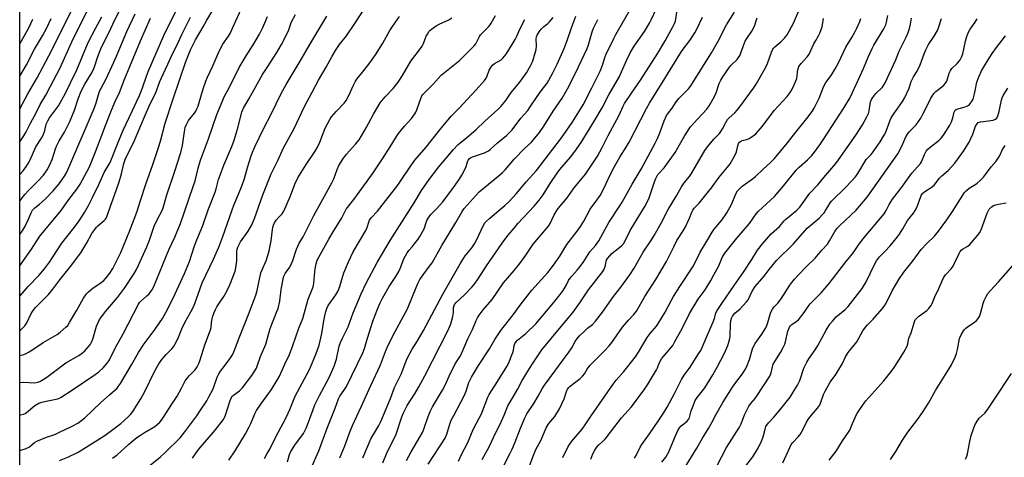
# Model space of a CAD drawing. Units: inches. Extents: x 1225770 to 1231770, y 557454 to 561455.
# Drawn here: x 1225770 to 1226218, y 560118 to 560317 of the extents above; entities that cross this region are included whole.
import ezdxf

# ---------------------------------------------------------------- set-up
doc = ezdxf.new("R2010")
doc.units = ezdxf.units.IN
doc.header["$MEASUREMENT"] = 0
doc.layers.add('NTRL-Trees', color=3, linetype='Continuous')
doc.layers.add('Undefined', color=1, linetype='Continuous')

msp = doc.modelspace()

# ---------------------------------------------------------------- linework, layer by layer
at = {"layer": 'NTRL-Trees'}
msp.add_lwpolyline([(1226231.57, 559864.18), (1226146.45, 559722.36), (1226070.89, 559737.81), (1226038.02, 559783.08), (1225988.41, 559794.86), (1225956.53, 559782.81), (1225928.27, 559755.18), (1225910.28, 559717.35), (1225906.56, 559686.35), (1225897.88, 559637.98), (1225896.64, 559613.8), (1225882.69, 559556.68), (1225842.69, 559542.83), (1225793.47, 559547.45), (1225770.19, 559564.91), (1225770.3, 561454.58)], dxfattribs=at)
at = {"layer": 'Undefined'}
for points, elevation in [([(1225984.63, 560103.08), (1225993.12, 560119.56), (1225994.13, 560121.65), (1225995.41, 560124.54), (1225998.04, 560131.27), (1226000.14, 560136.21), (1226000.91, 560137.81), (1226004.08, 560142.44), (1226006.03, 560145.78), (1226007.99, 560149.42), (1226008.87, 560150.88), (1226013.65, 560157.23), (1226017.36, 560162.4), (1226019.68, 560165.42), (1226021.32, 560167.85), (1226022.89, 560170.67), (1226023.89, 560172.16), (1226024.85, 560173.28), (1226026.94, 560175.32), (1226028.45, 560176.71), (1226030.68, 560178.51), (1226032.02, 560179.91), (1226035.24, 560184.11), (1226040.19, 560191.17), (1226043.56, 560195.43), (1226047.73, 560201.12), (1226049.65, 560204.16), (1226053.75, 560211.39), (1226057.56, 560216.92), (1226058.81, 560218.92), (1226062.02, 560224.65), (1226065.11, 560230.82), (1226068.98, 560236.96), (1226071.2, 560241.16), (1226072.48, 560242.97), (1226074.82, 560245.88), (1226075.79, 560247.25), (1226081.88, 560257.68), (1226083.08, 560259.39), (1226084.37, 560261), (1226086.1, 560263.01), (1226088.41, 560265.48), (1226089.11, 560266.34), (1226089.84, 560267.49), (1226091.29, 560270.49), (1226092.17, 560271.82), (1226092.88, 560272.6), (1226095.44, 560274.78), (1226096.57, 560276), (1226097.75, 560277.5), (1226104, 560286.06), (1226105.14, 560287.83), (1226109.59, 560295.63), (1226110.27, 560297.25), (1226112.08, 560302.5), (1226112.66, 560303.81), (1226112.98, 560304.27), (1226113.59, 560304.9), (1226116.3, 560307.19), (1226118, 560308.77), (1226118.57, 560309.4), (1226119.22, 560310.34), (1226122.19, 560315.61), (1226126.36, 560325.44)], 512), ([(1225946.14, 560116.53), (1225948.22, 560120.46), (1225953.35, 560129.3), (1225954.01, 560130.85), (1225955.94, 560136.55), (1225956.87, 560138.9), (1225957.93, 560140.9), (1225962.48, 560148.54), (1225963.69, 560150.87), (1225966.11, 560156.24), (1225967.57, 560159.19), (1225968.29, 560160.49), (1225969.82, 560162.74), (1225970.62, 560164.25), (1225971.74, 560166.58), (1225974.08, 560171.99), (1225976.07, 560176.19), (1225977.75, 560180.28), (1225978.36, 560181.55), (1225979.16, 560182.74), (1225981, 560185.07), (1225985.04, 560189.82), (1225990.27, 560197.4), (1225995.12, 560203.06), (1225997.63, 560206.29), (1226000.32, 560210), (1226003.77, 560215.08), (1226010.7, 560223.27), (1226011.48, 560224.5), (1226013.26, 560228.38), (1226014.65, 560230.59), (1226015.83, 560232.12), (1226019.24, 560236.18), (1226022.45, 560240.62), (1226027.53, 560246.92), (1226030.32, 560250.92), (1226033.05, 560255.14), (1226035.15, 560258.98), (1226037.84, 560264.47), (1226042.88, 560273.72), (1226044.7, 560277.88), (1226045.31, 560279.05), (1226048.45, 560283.73), (1226052.61, 560289.68), (1226060.44, 560301.96), (1226063.82, 560307.55), (1226067.47, 560314.22), (1226068.08, 560315.54), (1226068.41, 560316.57), (1226069.13, 560320.72)], 504), ([(1225969.72, 560116.23), (1225971.18, 560119.25), (1225974, 560124.69), (1225976.51, 560130.66), (1225979.21, 560135.72), (1225980.22, 560137.77), (1225983.18, 560145.32), (1225983.76, 560146.6), (1225987.53, 560152.5), (1225991.75, 560159.35), (1225992.44, 560160.61), (1225994.52, 560165.7), (1225994.81, 560166.81), (1225995.08, 560168.81), (1225995.46, 560169.85), (1225995.88, 560170.45), (1225996.67, 560171.28), (1226000.35, 560174.27), (1226004.93, 560178.8), (1226013.03, 560188.38), (1226015.96, 560192.1), (1226017.34, 560193.97), (1226018.73, 560196.19), (1226019.86, 560198.53), (1226020.5, 560199.58), (1226021.24, 560200.44), (1226023.81, 560203.14), (1226024.55, 560204.03), (1226026.42, 560206.66), (1226029.52, 560211.54), (1226032.02, 560214.48), (1226033.52, 560216.55), (1226038.13, 560224.81), (1226042.9, 560232.09), (1226044.16, 560234.13), (1226048.75, 560242.41), (1226052.83, 560249.23), (1226056.08, 560255.11), (1226059.22, 560260.98), (1226060.24, 560263.07), (1226061.39, 560265.77), (1226063.37, 560271.24), (1226064.4, 560273.57), (1226065.22, 560274.79), (1226066.92, 560276.96), (1226068.84, 560279.81), (1226069.98, 560281.35), (1226074.31, 560285.82), (1226075.42, 560287.16), (1226079.63, 560294.01), (1226084.91, 560302.09), (1226087.9, 560307.43), (1226091.64, 560314.94), (1226095.34, 560320.63)], 508), ([(1225848.71, 560117.64), (1225850.39, 560120.05), (1225851.66, 560121.62), (1225859.17, 560130.32), (1225862.83, 560135.18), (1225863.39, 560136.16), (1225863.84, 560137.19), (1225865.93, 560143.81), (1225866.36, 560144.91), (1225866.75, 560145.61), (1225867.38, 560146.31), (1225870.13, 560148.29), (1225871.42, 560149.5), (1225875.7, 560155.22), (1225877.82, 560158.55), (1225878.41, 560159.93), (1225879.77, 560163.84), (1225882.11, 560169.56), (1225884.13, 560176.65), (1225887.2, 560184.33), (1225887.68, 560185.71), (1225888.44, 560189.09), (1225889.16, 560194.44), (1225889.66, 560197.46), (1225890.05, 560199.38), (1225890.38, 560200.41), (1225890.96, 560201.59), (1225893.05, 560204.61), (1225893.88, 560206.16), (1225894.42, 560207.54), (1225896.09, 560212.67), (1225897.35, 560215.5), (1225899.1, 560218.34), (1225903.95, 560228.08), (1225912.16, 560242.88), (1225913.01, 560244.7), (1225914.54, 560249.09), (1225915.33, 560250.83), (1225917.23, 560253.71), (1225918.89, 560256.05), (1225922.93, 560260.5), (1225924.56, 560262.58), (1225927.72, 560267.93), (1225931.15, 560274.25), (1225934.2, 560279.35), (1225936.4, 560282.08), (1225940.06, 560285.84), (1225942.37, 560288.82), (1225944.27, 560291.83), (1225948.16, 560298.3), (1225952.5, 560304.1), (1225953.26, 560305.24), (1225953.91, 560306.45), (1225955.06, 560309.66), (1225955.61, 560310.7), (1225956.42, 560311.93), (1225956.79, 560312.37), (1225957.44, 560312.95), (1225959.63, 560314.44), (1225960.91, 560315.12), (1225965.31, 560317.19), (1225966.79, 560318.09)], 488), ([(1225865.27, 560116.62), (1225868.18, 560120.95), (1225872.86, 560128.68), (1225874.62, 560131.81), (1225875.39, 560133.42), (1225877.12, 560137.81), (1225877.88, 560139.36), (1225879.83, 560142.2), (1225884.68, 560148.83), (1225887.35, 560153.16), (1225888.34, 560154.97), (1225890.75, 560160.36), (1225892.83, 560164.71), (1225894.49, 560168.83), (1225897.12, 560176.71), (1225898.9, 560181.12), (1225901.35, 560189.94), (1225903.11, 560194.03), (1225903.69, 560195.57), (1225904.03, 560197.11), (1225904.28, 560200.71), (1225904.64, 560203.78), (1225905.06, 560206.04), (1225905.53, 560207.73), (1225906.18, 560209.05), (1225910.8, 560217.33), (1225912.72, 560220.67), (1225916.63, 560227.08), (1225918.72, 560231), (1225922.12, 560235.31), (1225928.25, 560243.63), (1225930.99, 560247.56), (1225935.18, 560253.82), (1225938.71, 560259.35), (1225941.05, 560263.25), (1225942.49, 560265.48), (1225945.19, 560268.74), (1225948.42, 560272.31), (1225949.9, 560274.36), (1225950.33, 560275.08), (1225950.8, 560276.17), (1225952.78, 560281.77), (1225953.15, 560282.49), (1225953.6, 560283.15), (1225954.31, 560283.97), (1225958.27, 560287.84), (1225961.96, 560291.9), (1225970.29, 560298.69), (1225975.15, 560303.48), (1225976.91, 560305.38), (1225977.62, 560306.27), (1225978.15, 560307.19), (1225979.35, 560309.64), (1225979.78, 560310.34), (1225980.36, 560311), (1225983.47, 560314.04), (1225984.19, 560314.9), (1225984.66, 560315.63), (1225986.66, 560319.19)], 490), ([(1225881.46, 560117.41), (1225882.8, 560119.64), (1225883.9, 560121.7), (1225886.65, 560127.31), (1225890.07, 560133.52), (1225891.56, 560136.38), (1225893.05, 560139.69), (1225895.54, 560145.82), (1225896.49, 560147.86), (1225900.83, 560155.61), (1225902.15, 560158.22), (1225905.07, 560165.18), (1225906.35, 560169.07), (1225907.63, 560174.42), (1225908.54, 560180.1), (1225908.99, 560182.42), (1225909.44, 560184.42), (1225909.85, 560185.78), (1225910.52, 560187.04), (1225914, 560192.02), (1225915.01, 560193.7), (1225915.8, 560195.76), (1225916.67, 560198.88), (1225917.66, 560201.9), (1225919.67, 560207.01), (1225921.92, 560211.51), (1225927.65, 560221.21), (1225928.29, 560222.66), (1225928.93, 560225.04), (1225929.3, 560225.98), (1225930.11, 560227.05), (1225932.91, 560229.97), (1225937.74, 560236.25), (1225941.71, 560241.24), (1225943.09, 560243.21), (1225948.04, 560250.73), (1225949.92, 560253.23), (1225955.09, 560259.2), (1225961.23, 560267.06), (1225966.42, 560273.24), (1225970.04, 560276.95), (1225977.76, 560285.23), (1225981.63, 560289.61), (1225982.32, 560290.53), (1225982.69, 560291.21), (1225983.79, 560294.3), (1225984.72, 560295.89), (1225985.27, 560296.52), (1225986.13, 560297.25), (1225989.1, 560298.99), (1225989.99, 560299.7), (1225991.41, 560301.6), (1225994.67, 560306.62), (1225995.58, 560308.16), (1225996.21, 560309.41), (1225997.79, 560313.19), (1225999.9, 560317.36)], 492), ([(1225902.81, 560113.02), (1225906.27, 560120.85), (1225910.08, 560131.29), (1225913.64, 560140.41), (1225915.16, 560144.58), (1225915.8, 560145.77), (1225917.69, 560148.33), (1225918.83, 560150.23), (1225926.32, 560165.58), (1225927, 560167.48), (1225928.34, 560172.23), (1225930.81, 560180.02), (1225932.92, 560185.44), (1225934.17, 560188.37), (1225935.2, 560190.44), (1225938.19, 560195.75), (1225941.32, 560200.33), (1225942.66, 560202.55), (1225943.26, 560203.88), (1225944.95, 560208.4), (1225946.38, 560211.13), (1225947.13, 560212.2), (1225948.7, 560213.84), (1225949.64, 560214.96), (1225951.43, 560217.28), (1225952.25, 560218.48), (1225954.12, 560222.05), (1225955.43, 560225.77), (1225955.79, 560226.56), (1225956.23, 560227.3), (1225957.31, 560228.63), (1225959.92, 560231.25), (1225962.42, 560234.11), (1225966.67, 560239.75), (1225970.08, 560244.52), (1225971.25, 560246.49), (1225972.75, 560249.25), (1225973.18, 560250.32), (1225973.9, 560252.56), (1225974.22, 560253.26), (1225974.64, 560253.88), (1225975.31, 560254.45), (1225976.07, 560254.82), (1225981.52, 560256.58), (1225982.55, 560257), (1225983.38, 560257.48), (1225984.23, 560258.15), (1225987.45, 560261.11), (1225991.53, 560264.45), (1225992.95, 560265.79), (1225994.12, 560267.14), (1225998.05, 560272.33), (1226001.28, 560275.95), (1226002.13, 560277.03), (1226005.53, 560282.33), (1226007.42, 560284.9), (1226010.07, 560288.26), (1226012.56, 560292.75), (1226014.66, 560297.03), (1226017.81, 560304.13), (1226019.18, 560307.68), (1226021.27, 560314), (1226023.13, 560318.81)], 496), ([(1225956.02, 560114.82), (1225963.65, 560126.65), (1225964.53, 560128.54), (1225965.68, 560132.66), (1225966.47, 560134.83), (1225967.57, 560137.06), (1225972.37, 560146.03), (1225973.19, 560148.03), (1225974.51, 560152.02), (1225975.61, 560154.52), (1225978.86, 560159.81), (1225983.87, 560167.32), (1225986.36, 560171.64), (1225988.97, 560175.66), (1225990.67, 560177.91), (1225994.62, 560182.86), (1225997.87, 560187.24), (1226003.16, 560194.04), (1226010.38, 560202.05), (1226012.99, 560205.44), (1226015.91, 560209.58), (1226019.03, 560214.82), (1226023.78, 560220.98), (1226025.28, 560223.07), (1226026.78, 560225.45), (1226029.7, 560230.92), (1226032.7, 560235.09), (1226034.15, 560237.24), (1226035.96, 560240.68), (1226038.71, 560246.55), (1226040.65, 560250.36), (1226043.17, 560254.64), (1226046.09, 560259.25), (1226047.38, 560261.5), (1226055.24, 560276.76), (1226056.61, 560279.23), (1226063.61, 560290.49), (1226070.39, 560301.58), (1226071.56, 560303.27), (1226075.03, 560307.77), (1226077.22, 560311.18), (1226078.23, 560312.95), (1226080.75, 560318.37)], 506), ([(1225980.46, 560116.92), (1225983.73, 560122.76), (1225986.78, 560129.31), (1225988.7, 560133.11), (1225990.49, 560137.17), (1225992.22, 560141.48), (1225994.99, 560145.97), (1225996.6, 560148.81), (1225998.8, 560152.94), (1226002, 560158.39), (1226003.42, 560160.59), (1226007.74, 560166.89), (1226016.41, 560177.52), (1226019.69, 560181.36), (1226021.89, 560184.13), (1226024.96, 560188.29), (1226028.88, 560194.18), (1226035.35, 560202.58), (1226035.84, 560203.33), (1226036.19, 560204.07), (1226036.56, 560205.35), (1226036.87, 560207.24), (1226037.06, 560207.73), (1226037.5, 560208.43), (1226038.57, 560209.72), (1226039.54, 560210.71), (1226040.96, 560211.93), (1226043.89, 560214.24), (1226044.5, 560214.83), (1226044.91, 560215.37), (1226047.91, 560221.18), (1226054.51, 560232.14), (1226055.65, 560234.18), (1226056.44, 560236.12), (1226058.84, 560243.38), (1226059.54, 560244.94), (1226060.48, 560246.69), (1226061.12, 560247.55), (1226062.74, 560249.12), (1226063.31, 560249.79), (1226068.3, 560256.69), (1226069.75, 560259.11), (1226072.68, 560264.56), (1226075.31, 560268.45), (1226076.6, 560269.99), (1226082.7, 560276.56), (1226083.83, 560278.01), (1226086.09, 560281.93), (1226086.9, 560283.96), (1226088.34, 560288.13), (1226089.11, 560289.72), (1226089.94, 560291.21), (1226093.01, 560295.58), (1226093.78, 560296.46), (1226096.44, 560299.08), (1226097.12, 560299.95), (1226097.83, 560301.12), (1226098.25, 560302.11), (1226099.19, 560305.01), (1226100.15, 560307.38), (1226100.84, 560308.62), (1226103.11, 560311.94), (1226103.96, 560313.41), (1226104.53, 560314.69), (1226105.15, 560316.7), (1226105.67, 560318.07)], 510), ([(1226001.08, 560111.59), (1226003.99, 560119.3), (1226005.01, 560121.47), (1226007.25, 560125.66), (1226009.8, 560131.68), (1226010.86, 560133.32), (1226013.54, 560136.62), (1226015.72, 560140), (1226017.76, 560144.57), (1226018.88, 560147.92), (1226019.37, 560148.93), (1226020, 560149.81), (1226020.61, 560150.42), (1226025.04, 560153.82), (1226026.3, 560155.04), (1226027.01, 560155.96), (1226028.32, 560158.15), (1226029.48, 560159.74), (1226030.67, 560161.02), (1226036.33, 560166.56), (1226038.27, 560168.7), (1226039.53, 560170.32), (1226044.36, 560177.17), (1226047.16, 560180.45), (1226049.44, 560182.94), (1226050.7, 560184.55), (1226054.53, 560191.23), (1226059.58, 560198.86), (1226064.35, 560207.09), (1226065.5, 560209.26), (1226067.66, 560213.83), (1226069.14, 560216.71), (1226072.01, 560221.15), (1226072.85, 560222.67), (1226074.9, 560226.86), (1226075.83, 560229.56), (1226076.29, 560230.53), (1226076.95, 560231.39), (1226079.18, 560233.69), (1226083.48, 560238.93), (1226084.85, 560240.7), (1226088.39, 560245.59), (1226092.11, 560250.01), (1226093.32, 560251.58), (1226094.76, 560254.04), (1226095.8, 560256.06), (1226096.15, 560257.13), (1226096.8, 560259.86), (1226097.18, 560260.83), (1226097.56, 560261.47), (1226098.11, 560261.95), (1226098.8, 560262.28), (1226100.9, 560262.72), (1226101.92, 560263.12), (1226103.86, 560264.28), (1226104.97, 560265.19), (1226108.1, 560268.74), (1226113.36, 560275.82), (1226119.21, 560282.25), (1226120.59, 560284.04), (1226121.37, 560285.22), (1226122.44, 560287.57), (1226123.58, 560290.52), (1226123.81, 560291.64), (1226124.16, 560294.5), (1226124.35, 560295.24), (1226124.63, 560295.94), (1226125.56, 560297.22), (1226128.44, 560300.4), (1226129.2, 560301.59), (1226131.41, 560306.26), (1226132.24, 560307.79), (1226133.67, 560310.12), (1226134.14, 560311.12), (1226135.13, 560314.05), (1226135.73, 560317.75)], 514), ([(1226029.97, 560117.2), (1226030.91, 560119.54), (1226031.8, 560121.29), (1226032.59, 560122.46), (1226033.63, 560123.7), (1226036.18, 560125.95), (1226036.96, 560126.77), (1226040.81, 560131.97), (1226043.86, 560135.91), (1226048.43, 560140.97), (1226054.03, 560148.53), (1226055.69, 560150.95), (1226059.79, 560157.76), (1226060.24, 560158.7), (1226061, 560160.8), (1226062.14, 560162.86), (1226062.83, 560163.78), (1226064.75, 560165.85), (1226066.37, 560167.75), (1226067.19, 560168.91), (1226068.23, 560170.64), (1226071.47, 560176.68), (1226074.83, 560183.46), (1226078.84, 560189.92), (1226081.9, 560194.3), (1226084.46, 560198.46), (1226085.92, 560200.99), (1226088.12, 560205.15), (1226089.67, 560208.94), (1226090.88, 560210.91), (1226096.3, 560217.82), (1226102.11, 560224.39), (1226105.2, 560228.82), (1226106.07, 560229.92), (1226107.98, 560231.79), (1226111.71, 560235.01), (1226113.48, 560236.73), (1226117.79, 560241.76), (1226123.31, 560248.72), (1226124.72, 560250.12), (1226128.51, 560253.45), (1226130.28, 560255.24), (1226131.21, 560256.29), (1226134.11, 560260.3), (1226136.22, 560263.46), (1226145.17, 560277.19), (1226147.73, 560281.48), (1226149.02, 560284.05), (1226153.91, 560294.93), (1226156.03, 560300.12), (1226157.84, 560304.04), (1226158.67, 560305.56), (1226163.15, 560313.07), (1226164.1, 560314.9), (1226164.45, 560316.1), (1226164.97, 560319.17)], 518), ([(1226049.77, 560117.52), (1226050.52, 560118.73), (1226052.47, 560122.66), (1226053.16, 560123.85), (1226056.65, 560128.64), (1226060.63, 560134.44), (1226063, 560138.09), (1226064.64, 560140.87), (1226067.95, 560147.08), (1226071.2, 560153.43), (1226072.44, 560155.33), (1226075.1, 560159.09), (1226077.51, 560162.91), (1226079.27, 560165.5), (1226079.94, 560166.67), (1226080.88, 560168.67), (1226085.54, 560179.61), (1226086.14, 560181.23), (1226086.87, 560183.78), (1226087.36, 560184.87), (1226089.6, 560187.95), (1226095.11, 560196.17), (1226099.39, 560202.24), (1226103.18, 560208.01), (1226105.82, 560212.24), (1226108.04, 560215.11), (1226112.03, 560219.65), (1226115.76, 560223), (1226117.87, 560225.58), (1226118.54, 560226.28), (1226123.59, 560230.49), (1226124.95, 560231.87), (1226129.52, 560238.23), (1226133.13, 560241.98), (1226135.87, 560245.39), (1226141.33, 560251.77), (1226142.65, 560253.41), (1226150.42, 560264.58), (1226153.47, 560269.37), (1226155.49, 560272.94), (1226156.2, 560274.46), (1226156.54, 560275.7), (1226157.2, 560279.81), (1226157.55, 560280.89), (1226158.16, 560281.83), (1226159.62, 560283.59), (1226162.57, 560286.53), (1226163.83, 560288.45), (1226168.55, 560298.69), (1226170.23, 560302.89), (1226173.52, 560309.51), (1226174.28, 560311.36), (1226174.89, 560313.25), (1226175.35, 560315.24), (1226175.75, 560317.97)], 520), ([(1226062.27, 560115.71), (1226064.03, 560118.04), (1226065.45, 560120.5), (1226067.94, 560126.7), (1226069.52, 560130.22), (1226070.3, 560131.38), (1226071.01, 560132.24), (1226071.63, 560132.81), (1226073.68, 560134.35), (1226074.33, 560135.12), (1226074.77, 560136.11), (1226075.66, 560139.08), (1226076.43, 560141.34), (1226077.43, 560143.82), (1226078.37, 560145.22), (1226080.77, 560148.21), (1226081.79, 560149.63), (1226085.48, 560155.52), (1226087.47, 560158.99), (1226090.71, 560165.33), (1226092.24, 560168.84), (1226092.77, 560170.4), (1226093.21, 560172.01), (1226093.4, 560173.11), (1226093.5, 560178.59), (1226093.61, 560180.19), (1226093.88, 560181.27), (1226094.36, 560182.27), (1226095.48, 560183.58), (1226097.85, 560185.64), (1226100.83, 560188.78), (1226101.47, 560189.73), (1226103.39, 560193.58), (1226104.68, 560195.76), (1226108.83, 560200.41), (1226111.1, 560203.48), (1226114.41, 560207.51), (1226122.14, 560215.23), (1226128.29, 560222.24), (1226133.76, 560226.93), (1226135.38, 560228.5), (1226136.11, 560229.35), (1226136.76, 560230.28), (1226137.82, 560231.97), (1226138.85, 560233.86), (1226139.4, 560234.61), (1226146.1, 560241.1), (1226150.31, 560245.73), (1226151.33, 560247.15), (1226155.26, 560253.56), (1226155.77, 560254.21), (1226157.42, 560255.91), (1226158.32, 560256.99), (1226161.54, 560261.61), (1226163.11, 560264.13), (1226163.69, 560265.17), (1226164.28, 560266.5), (1226166.1, 560271.47), (1226166.6, 560272.54), (1226168, 560274.82), (1226169.64, 560276.94), (1226171.78, 560280), (1226172.8, 560281.76), (1226174.73, 560286.12), (1226175.7, 560289.09), (1226176.1, 560290.07), (1226176.7, 560291.23), (1226178.34, 560293.84), (1226179.75, 560296.73), (1226181.53, 560301.72), (1226182.34, 560303.56), (1226183.55, 560305.86), (1226186.11, 560309.74), (1226187.58, 560312.24), (1226188.25, 560313.97), (1226189.47, 560317.73)], 522), ([(1226073.3, 560114.3), (1226078.19, 560122.19), (1226080.68, 560126.62), (1226083.47, 560131.06), (1226085.01, 560133.85), (1226086.81, 560137.35), (1226090, 560142.88), (1226094.46, 560149.89), (1226096.41, 560152.66), (1226098.96, 560156.05), (1226100.48, 560158.48), (1226101.12, 560159.77), (1226102.11, 560162.51), (1226103.5, 560167.38), (1226103.87, 560168.42), (1226104.67, 560169.78), (1226107.69, 560174), (1226109.57, 560177), (1226110.03, 560178.04), (1226110.48, 560179.38), (1226111.69, 560183.66), (1226112.01, 560184.43), (1226112.56, 560185.41), (1226113.23, 560186.33), (1226115, 560188.21), (1226116.58, 560190.15), (1226120.5, 560196.35), (1226121.36, 560197.57), (1226122.64, 560199.15), (1226124.19, 560200.9), (1226127.89, 560204.75), (1226131.95, 560208.64), (1226135.07, 560212.34), (1226137.57, 560215.08), (1226138.56, 560216.5), (1226141, 560220.81), (1226142.07, 560222.29), (1226143.28, 560223.54), (1226150.6, 560230.47), (1226154.02, 560234.38), (1226155.66, 560236.4), (1226169.55, 560256.21), (1226171.48, 560259.59), (1226173.3, 560263.89), (1226173.94, 560265.04), (1226174.81, 560266.12), (1226177.88, 560269.35), (1226180.01, 560272.44), (1226181.15, 560274.45), (1226183.21, 560278.58), (1226184.53, 560281.43), (1226185.13, 560282.43), (1226186.03, 560283.61), (1226186.84, 560284.48), (1226189.66, 560286.61), (1226190.51, 560287.43), (1226191.28, 560288.31), (1226191.83, 560289.29), (1226192.92, 560292.81), (1226193.55, 560294.09), (1226194.22, 560295.02), (1226196.55, 560297.22), (1226197.49, 560298.28), (1226197.98, 560298.97), (1226198.58, 560300.19), (1226199.14, 560301.74), (1226200.34, 560307.48), (1226200.81, 560309.11), (1226201.6, 560311.28), (1226202.47, 560312.96), (1226204.77, 560316.14), (1226205.64, 560317.64)], 524), ([(1226087.42, 560114.18), (1226091.73, 560122.46), (1226097.59, 560131.7), (1226098.32, 560133.26), (1226099.9, 560137.38), (1226101.83, 560141.23), (1226102.57, 560142.33), (1226104.66, 560144.7), (1226105.36, 560145.65), (1226111.31, 560154.91), (1226111.96, 560156.46), (1226112.52, 560159.13), (1226112.93, 560160.36), (1226113.66, 560161.64), (1226116.26, 560165.63), (1226117.48, 560167.94), (1226118.2, 560169.51), (1226118.53, 560170.61), (1226119.61, 560175.42), (1226119.94, 560176.53), (1226120.29, 560177.3), (1226120.76, 560177.91), (1226121.32, 560178.45), (1226123.4, 560179.77), (1226124.36, 560180.61), (1226126.95, 560183.86), (1226128.83, 560186.67), (1226129.71, 560187.81), (1226130.9, 560189.12), (1226134.73, 560192.84), (1226138.43, 560197.05), (1226145.89, 560206.98), (1226148.96, 560210.65), (1226150.33, 560212.55), (1226152.11, 560215.26), (1226154.36, 560218.23), (1226163.32, 560228.88), (1226164.31, 560230.39), (1226165.61, 560233.14), (1226167.12, 560235.46), (1226171.46, 560240.96), (1226176, 560247.35), (1226179.85, 560251.68), (1226180.35, 560252.55), (1226181.68, 560255.91), (1226182.49, 560257.38), (1226183.22, 560258.21), (1226184.24, 560259.16), (1226188.43, 560262.38), (1226189.37, 560263.35), (1226190.41, 560264.64), (1226193.19, 560269.15), (1226194.03, 560270.69), (1226194.66, 560272.53), (1226195.24, 560275.09), (1226195.72, 560275.96), (1226196.13, 560276.29), (1226196.88, 560276.65), (1226199.71, 560277.37), (1226201.25, 560277.97), (1226202.11, 560278.6), (1226203.12, 560279.89), (1226203.79, 560281.11), (1226204.34, 560282.81), (1226204.83, 560284.84), (1226205.58, 560288.74), (1226205.93, 560290.06), (1226206.54, 560291.57), (1226207.66, 560293.88), (1226209.85, 560297.68), (1226212.44, 560301.78), (1226214.49, 560304.63), (1226218.58, 560309.94)], 526), ([(1226098.33, 560111.39), (1226103.66, 560118.24), (1226106.23, 560122.5), (1226107.62, 560125.37), (1226108.41, 560127.24), (1226109.19, 560130.86), (1226109.61, 560131.94), (1226110.82, 560133.61), (1226113.21, 560136.22), (1226116.37, 560140.06), (1226120.58, 560145.42), (1226122.49, 560148.32), (1226123.95, 560150.87), (1226125.03, 560152.98), (1226126.86, 560158.52), (1226128.19, 560161.31), (1226129.08, 560162.79), (1226131.98, 560166.92), (1226133.05, 560168.56), (1226136.96, 560175.8), (1226138.72, 560178.67), (1226139.81, 560180.01), (1226141.61, 560181.91), (1226145.6, 560185.34), (1226146.94, 560186.69), (1226153.31, 560194.89), (1226154.96, 560197.55), (1226158.92, 560205.76), (1226159.92, 560207.5), (1226161.29, 560209.27), (1226163.73, 560211.69), (1226166.08, 560214.22), (1226169.45, 560218.38), (1226170.3, 560219.56), (1226171.8, 560221.98), (1226173.91, 560225.86), (1226176.67, 560229.21), (1226177.54, 560230.39), (1226177.97, 560231.16), (1226178.56, 560232.52), (1226180.26, 560237.11), (1226180.81, 560238.03), (1226181.16, 560238.44), (1226181.8, 560238.97), (1226184.7, 560240.84), (1226186.09, 560241.95), (1226188.61, 560245.08), (1226189.59, 560246.07), (1226191.58, 560247.76), (1226192.43, 560248.6), (1226195.46, 560251.9), (1226196.74, 560253.53), (1226199.47, 560257.36), (1226202, 560261.51), (1226203.7, 560265.09), (1226204.94, 560268.7), (1226205.62, 560269.85), (1226206.2, 560270.36), (1226207.18, 560270.73), (1226208.57, 560270.94), (1226211.94, 560271.27), (1226213.01, 560271.47), (1226214.01, 560271.93), (1226214.44, 560272.27), (1226214.77, 560272.7), (1226215.09, 560273.45), (1226215.47, 560274.82), (1226216.71, 560280.58), (1226217.08, 560281.65), (1226217.53, 560282.65), (1226219.61, 560286.09)], 528), ([(1226117.35, 560115.5), (1226120.41, 560122.45), (1226121.07, 560123.74), (1226121.76, 560124.64), (1226124.27, 560127.27), (1226125.19, 560128.36), (1226126.45, 560130.49), (1226128.11, 560134), (1226129.13, 560135.65), (1226130.28, 560137.21), (1226133.1, 560140.38), (1226133.91, 560141.54), (1226134.43, 560142.59), (1226135.82, 560146.62), (1226136.55, 560148.16), (1226138.84, 560152.13), (1226141.43, 560155.67), (1226142.37, 560157.13), (1226144.36, 560160.63), (1226145.77, 560163.68), (1226146.99, 560165.64), (1226148.17, 560167.28), (1226150.37, 560169.72), (1226151.01, 560170.56), (1226153.72, 560175.55), (1226154.87, 560177.25), (1226155.82, 560178.36), (1226158.3, 560180.86), (1226162.43, 560185.59), (1226163.54, 560186.99), (1226164.25, 560188.22), (1226167.08, 560193.76), (1226168.92, 560197.12), (1226169.99, 560198.87), (1226172.29, 560202.27), (1226176.54, 560207.54), (1226180.21, 560212.56), (1226182.73, 560215.27), (1226186.32, 560218.63), (1226188.15, 560220.88), (1226191.81, 560226.03), (1226194.38, 560229.86), (1226199.9, 560238.52), (1226200.83, 560239.52), (1226202.07, 560240.58), (1226205.03, 560242.32), (1226205.73, 560242.81), (1226206.99, 560243.95), (1226208.59, 560245.57), (1226209.49, 560246.67), (1226211.97, 560250.2), (1226214.29, 560252.86), (1226214.98, 560253.75), (1226215.82, 560255.16), (1226217.16, 560258.12), (1226218.35, 560260)], 530), ([(1226138.4, 560116.72), (1226141.53, 560120.73), (1226144.44, 560125.51), (1226147.17, 560129.4), (1226147.69, 560130.38), (1226148.96, 560133.43), (1226150.84, 560137.4), (1226151.57, 560138.66), (1226153.48, 560141.57), (1226155.06, 560143.66), (1226163.2, 560152.79), (1226166.78, 560157.16), (1226167.99, 560158.79), (1226169.55, 560161.49), (1226172.31, 560165.84), (1226173.84, 560168.65), (1226174.17, 560169.69), (1226174.63, 560172.2), (1226175.61, 560174.61), (1226176.95, 560179.18), (1226177.52, 560180.53), (1226178.02, 560181.16), (1226179.03, 560182.09), (1226182.81, 560184.75), (1226183.59, 560185.57), (1226184.62, 560186.92), (1226185.19, 560187.93), (1226186.49, 560191.1), (1226188.26, 560194.77), (1226189.68, 560198.3), (1226190.31, 560199.62), (1226191.25, 560201.08), (1226193.78, 560203.75), (1226194.68, 560204.96), (1226195.41, 560206.33), (1226197.43, 560210.73), (1226197.98, 560211.73), (1226198.44, 560212.3), (1226199.01, 560212.78), (1226201.45, 560214.16), (1226202.33, 560214.85), (1226205.86, 560219.02), (1226206.87, 560220.39), (1226207.6, 560221.94), (1226210.23, 560229.08), (1226210.68, 560230.05), (1226211.2, 560230.94), (1226211.76, 560231.58), (1226212.2, 560231.95), (1226212.96, 560232.41), (1226214.03, 560232.91), (1226215.41, 560233.28), (1226218.93, 560233.82)], 532), ([(1226166.31, 560116.91), (1226168.71, 560120.58), (1226171.78, 560125.78), (1226173.85, 560128.95), (1226175.01, 560130.62), (1226178.27, 560134.78), (1226180.87, 560138.34), (1226183.47, 560142.68), (1226186.69, 560148.45), (1226192.8, 560158.13), (1226193.94, 560160.06), (1226195.6, 560163.55), (1226196.25, 560165.18), (1226196.72, 560167.1), (1226197.27, 560170.42), (1226197.66, 560172.04), (1226198.39, 560173.68), (1226199.4, 560175.51), (1226199.93, 560176.2), (1226200.56, 560176.79), (1226201.71, 560177.69), (1226204.23, 560179.34), (1226205.31, 560180.3), (1226206.08, 560181.16), (1226206.67, 560182.13), (1226207.22, 560183.46), (1226208.45, 560188.01), (1226208.92, 560189.37), (1226209.71, 560191.19), (1226210.56, 560192.57), (1226211.69, 560193.91), (1226215.34, 560197.81), (1226221.99, 560205.41)], 534), ([(1226200.34, 560117.13), (1226200.9, 560118.48), (1226201.24, 560119.61), (1226202.31, 560125.2), (1226202.98, 560127.91), (1226204.14, 560131.4), (1226204.95, 560133.2), (1226205.93, 560134.91), (1226206.58, 560135.82), (1226209.09, 560138.11), (1226210.19, 560139.5), (1226213.6, 560144.39), (1226221.32, 560156.1)], 536)]:
    msp.add_lwpolyline(points, dxfattribs=dict(at, elevation=elevation))
for points in [[(1225770.22, 560191.31, 470), (1225771.37, 560192.56, 470), (1225774.06, 560195.67, 470), (1225778.86, 560200.78, 470), (1225781.41, 560203.84, 470), (1225783.68, 560206.81, 470), (1225785.17, 560208.94, 470), (1225789.28, 560215.42, 470), (1225795.07, 560222.69, 470), (1225797.23, 560225.68, 470), (1225799.66, 560229.42, 470), (1225801.49, 560232.68, 470), (1225803.2, 560236.01, 470), (1225806.2, 560242.2, 470), (1225808.68, 560247.69, 470), (1225811.28, 560252.15, 470), (1225814.78, 560260.99, 470), (1225817.27, 560267, 470), (1225821.28, 560275.62, 470), (1225823.37, 560279.81, 470), (1225824.69, 560282.78, 470), (1225826.03, 560286.23, 470), (1225827.85, 560291.51, 470), (1225828.78, 560293.93, 470), (1225835.73, 560309.99, 470), (1225847.13, 560333.22, 470)], [(1225770.22, 560152.04, 476), (1225770.47, 560152.08, 476), (1225771.95, 560152.14, 476), (1225777.11, 560151.95, 476), (1225778.41, 560152.15, 476), (1225779.4, 560152.53, 476), (1225780.86, 560153.37, 476), (1225782.51, 560154.46, 476), (1225785.58, 560156.81, 476), (1225791.21, 560160.93, 476), (1225797.03, 560164.29, 476), (1225798.75, 560165.49, 476), (1225799.86, 560166.46, 476), (1225801.97, 560168.85, 476), (1225802.45, 560169.54, 476), (1225802.92, 560170.44, 476), (1225803.41, 560171.74, 476), (1225805.16, 560177.71, 476), (1225805.82, 560179.35, 476), (1225806.51, 560180.66, 476), (1225809.42, 560184.56, 476), (1225814.62, 560190.72, 476), (1225817.86, 560195.01, 476), (1225822.29, 560201.66, 476), (1225823.27, 560203.42, 476), (1225824.27, 560205.53, 476), (1225827.99, 560213.82, 476), (1225829.26, 560216.82, 476), (1225831.42, 560223.17, 476), (1225833.06, 560226.67, 476), (1225834.71, 560229.81, 476), (1225835.4, 560231.59, 476), (1225837.11, 560237.52, 476), (1225840.59, 560247.81, 476), (1225843.5, 560256.82, 476), (1225844.28, 560259.98, 476), (1225845.19, 560266.39, 476), (1225845.52, 560268.12, 476), (1225845.85, 560269.23, 476), (1225846.97, 560271.31, 476), (1225849.65, 560274.68, 476), (1225850.28, 560275.63, 476), (1225850.78, 560276.59, 476), (1225851.31, 560277.82, 476), (1225851.89, 560279.51, 476), (1225853.71, 560285.81, 476), (1225854.84, 560289.19, 476), (1225855.65, 560291.08, 476), (1225858.06, 560296.18, 476), (1225861.05, 560303.24, 476), (1225862.52, 560306.11, 476), (1225865.11, 560309.75, 476), (1225866, 560311.23, 476), (1225867.03, 560313.38, 476), (1225871.62, 560323.72, 476)], [(1225770.22, 560164.26, 474), (1225772.13, 560164.82, 474), (1225773.19, 560165.24, 474), (1225774.47, 560165.95, 474), (1225776.22, 560167.03, 474), (1225780.79, 560170.19, 474), (1225787.22, 560173.88, 474), (1225788.59, 560174.94, 474), (1225791.24, 560177.2, 474), (1225792.02, 560178.04, 474), (1225792.84, 560179.28, 474), (1225796.21, 560184.91, 474), (1225799.19, 560190.37, 474), (1225800.54, 560192.33, 474), (1225801.51, 560193.38, 474), (1225803.41, 560195.03, 474), (1225806.81, 560197.24, 474), (1225808.41, 560198.51, 474), (1225809.57, 560199.69, 474), (1225811.21, 560201.77, 474), (1225812.53, 560203.95, 474), (1225816.12, 560211.28, 474), (1225820.28, 560221.31, 474), (1225823.4, 560229.59, 474), (1225825.17, 560234.83, 474), (1225827.57, 560242.38, 474), (1225830.68, 560251.27, 474), (1225833.6, 560259.99, 474), (1225834.38, 560262.57, 474), (1225836.4, 560270.06, 474), (1225839.82, 560280.81, 474), (1225842.82, 560289.69, 474), (1225845.79, 560298.14, 474), (1225847.95, 560303.53, 474), (1225848.92, 560305.66, 474), (1225850.13, 560308.01, 474), (1225853.64, 560314.04, 474), (1225855.25, 560316.98, 474), (1225858.21, 560321.85, 474)], [(1225770.23, 560234.58, 464), (1225771.76, 560236.73, 464), (1225772.66, 560237.85, 464), (1225774.07, 560239.35, 464), (1225778.64, 560243.86, 464), (1225780.98, 560246.38, 464), (1225782.73, 560248.8, 464), (1225783.97, 560251.18, 464), (1225784.96, 560253.59, 464), (1225786.47, 560258.49, 464), (1225786.87, 560259.57, 464), (1225788.14, 560262.03, 464), (1225790.58, 560266.09, 464), (1225793.01, 560270.89, 464), (1225795.16, 560275.99, 464), (1225796.83, 560281.22, 464), (1225798.15, 560284.67, 464), (1225799.88, 560287.94, 464), (1225802.76, 560292.57, 464), (1225803.65, 560294.25, 464), (1225804.26, 560295.79, 464), (1225805.8, 560300.4, 464), (1225807.14, 560303.92, 464), (1225811.65, 560313.22, 464), (1225813.43, 560317.23, 464), (1225816.72, 560323.71, 464)], [(1225770.23, 560276.6, 458), (1225773.87, 560283.53, 458), (1225778.11, 560290.79, 458), (1225780.78, 560295.67, 458), (1225784.77, 560303.32, 458), (1225794.18, 560322.34, 458)], [(1225770.23, 560261.58, 460), (1225772.09, 560264.35, 460), (1225772.94, 560265.79, 460), (1225775.11, 560270.15, 460), (1225777.73, 560274.75, 460), (1225779.57, 560278.6, 460), (1225782.05, 560282.82, 460), (1225784.12, 560286.6, 460), (1225788.58, 560295.25, 460), (1225794.45, 560308.44, 460), (1225800.89, 560321.17, 460)], [(1225812.43, 560117.61, 484), (1225814.51, 560119.12, 484), (1225819.85, 560124.03, 484), (1225823.52, 560126.97, 484), (1225824.7, 560127.82, 484), (1225826.92, 560129.24, 484), (1225831.67, 560132.03, 484), (1225832.75, 560132.89, 484), (1225833.93, 560134.03, 484), (1225834.66, 560134.94, 484), (1225835.85, 560136.67, 484), (1225839.35, 560142.24, 484), (1225841.75, 560145.82, 484), (1225843.81, 560149.4, 484), (1225845.1, 560152.14, 484), (1225845.52, 560152.86, 484), (1225847.31, 560155.11, 484), (1225849.95, 560157.73, 484), (1225850.91, 560159.15, 484), (1225851.71, 560160.67, 484), (1225852.3, 560162.3, 484), (1225854.46, 560169.24, 484), (1225856.96, 560175.99, 484), (1225857.21, 560177.14, 484), (1225857.41, 560179.36, 484), (1225857.67, 560180.97, 484), (1225858.04, 560182.31, 484), (1225858.64, 560183.95, 484), (1225859.19, 560185.28, 484), (1225859.86, 560186.51, 484), (1225860.76, 560187.92, 484), (1225863.09, 560191.25, 484), (1225864.24, 560193.28, 484), (1225865.69, 560196.49, 484), (1225868.15, 560202.79, 484), (1225868.49, 560204.21, 484), (1225868.88, 560207.43, 484), (1225868.94, 560208.58, 484), (1225868.91, 560211.63, 484), (1225869.09, 560212.69, 484), (1225869.42, 560213.71, 484), (1225870.69, 560216.02, 484), (1225874.06, 560220.93, 484), (1225875.71, 560223.81, 484), (1225876.93, 560226.67, 484), (1225880.8, 560237.5, 484), (1225884.53, 560247.08, 484), (1225887.54, 560253.11, 484), (1225890.19, 560258.83, 484), (1225894.81, 560267.32, 484), (1225899.78, 560277.7, 484), (1225903.28, 560284.2, 484), (1225906.09, 560289.65, 484), (1225909.6, 560295.57, 484), (1225912.24, 560300.57, 484), (1225913.79, 560303.24, 484), (1225915.71, 560305.97, 484), (1225918.86, 560309.94, 484), (1225922.97, 560316.02, 484), (1225926.49, 560321.58, 484)], [(1225926.32, 560117.71, 500), (1225930.08, 560126.64, 500), (1225931.04, 560128.4, 500), (1225933.52, 560132.49, 500), (1225934.39, 560134.24, 500), (1225938.83, 560144.74, 500), (1225940.65, 560149.77, 500), (1225943.74, 560155.8, 500), (1225945.77, 560161.42, 500), (1225946.44, 560162.99, 500), (1225948.74, 560167.27, 500), (1225951.06, 560170.96, 500), (1225953.91, 560175.73, 500), (1225962.6, 560192.21, 500), (1225970.55, 560206.14, 500), (1225972.87, 560209.68, 500), (1225975.77, 560213.33, 500), (1225977.06, 560215.2, 500), (1225978.08, 560217.14, 500), (1225980.98, 560223.38, 500), (1225981.78, 560224.69, 500), (1225982.52, 560225.51, 500), (1225983.84, 560226.71, 500), (1225987.19, 560229.65, 500), (1225990.82, 560232.57, 500), (1225992.59, 560234.24, 500), (1225996.08, 560238.08, 500), (1226000.52, 560243.33, 500), (1226005.2, 560248.59, 500), (1226016.67, 560263.38, 500), (1226021.42, 560270.49, 500), (1226025.23, 560276.42, 500), (1226026.44, 560278.43, 500), (1226030.46, 560286.19, 500), (1226034.2, 560293.83, 500), (1226035.31, 560296.55, 500), (1226036.35, 560299.99, 500), (1226036.83, 560301.3, 500), (1226040.35, 560308.65, 500), (1226041.36, 560310.55, 500), (1226048.95, 560323.69, 500)], [(1225935.35, 560115.45, 502), (1225937.35, 560120.31, 502), (1225939.42, 560124.35, 502), (1225941.4, 560128.55, 502), (1225944, 560136.42, 502), (1225944.76, 560138.28, 502), (1225946.47, 560141.57, 502), (1225950.07, 560147.14, 502), (1225951.73, 560150.01, 502), (1225954.43, 560155.08, 502), (1225964.99, 560175.57, 502), (1225966.21, 560178.82, 502), (1225967.15, 560182.16, 502), (1225967.49, 560183.84, 502), (1225967.54, 560186.24, 502), (1225967.75, 560187.04, 502), (1225968, 560187.53, 502), (1225968.7, 560188.4, 502), (1225972.46, 560192.02, 502), (1225975.76, 560195.4, 502), (1225976.92, 560196.71, 502), (1225978.78, 560199.26, 502), (1225982.53, 560205.13, 502), (1225985.18, 560209.05, 502), (1225989.65, 560215.5, 502), (1225992.22, 560218.96, 502), (1225995.02, 560222.38, 502), (1225996.77, 560224.4, 502), (1226004.23, 560232.36, 502), (1226006.51, 560235.03, 502), (1226008.22, 560237.46, 502), (1226011.42, 560242.66, 502), (1226014.63, 560247.35, 502), (1226015.9, 560248.98, 502), (1226020.75, 560254.65, 502), (1226022.66, 560257.25, 502), (1226025.49, 560261.36, 502), (1226031.39, 560270.7, 502), (1226035.06, 560277.02, 502), (1226038.15, 560282.96, 502), (1226043, 560291.33, 502), (1226043.97, 560293.44, 502), (1226046.28, 560298.93, 502), (1226047.8, 560302.08, 502), (1226049.72, 560305.21, 502), (1226054.31, 560311.92, 502), (1226056.58, 560315.6, 502), (1226057.4, 560317.12, 502), (1226059.78, 560322.31, 502)], [(1225770.22, 560121.11, 480), (1225773.15, 560121.98, 480), (1225774.7, 560122.78, 480), (1225776.99, 560124.7, 480), (1225777.94, 560125.3, 480), (1225782.33, 560127.11, 480), (1225786.11, 560128.42, 480), (1225788.32, 560129.35, 480), (1225793.76, 560131.99, 480), (1225796.57, 560133.57, 480), (1225798.45, 560134.92, 480), (1225799.8, 560136.01, 480), (1225807.07, 560142.91, 480), (1225811.11, 560146.41, 480), (1225814.46, 560149.51, 480), (1225815.17, 560150.37, 480), (1225815.97, 560151.53, 480), (1225821.08, 560160.04, 480), (1225824.26, 560165.68, 480), (1225825.13, 560167.09, 480), (1225826.41, 560168.96, 480), (1225831.85, 560176.29, 480), (1225833.84, 560179.13, 480), (1225835.1, 560181.13, 480), (1225836.65, 560183.89, 480), (1225840.03, 560190.45, 480), (1225845.11, 560201.62, 480), (1225847.39, 560207.08, 480), (1225849.75, 560214.31, 480), (1225850.71, 560217.03, 480), (1225853.42, 560223.48, 480), (1225855.92, 560230.65, 480), (1225859.08, 560238.65, 480), (1225859.6, 560240.27, 480), (1225860.68, 560244.45, 480), (1225861.34, 560246.37, 480), (1225863.1, 560250.99, 480), (1225866.62, 560259.53, 480), (1225867.69, 560262.4, 480), (1225869.28, 560267.32, 480), (1225871.2, 560275.13, 480), (1225871.48, 560275.95, 480), (1225871.96, 560276.97, 480), (1225874.5, 560281.33, 480), (1225880.65, 560292.23, 480), (1225882.68, 560295.53, 480), (1225887.19, 560302.3, 480), (1225889.31, 560305.96, 480), (1225892.34, 560311.79, 480), (1225892.79, 560313, 480), (1225893.64, 560315.92, 480), (1225895.62, 560319.6, 480)], [(1225770.22, 560137.2, 478), (1225770.55, 560137.26, 478), (1225771.93, 560137.63, 478), (1225772.61, 560137.94, 478), (1225773.28, 560138.38, 478), (1225777.06, 560141.5, 478), (1225778.86, 560142.55, 478), (1225780.25, 560143.05, 478), (1225782.25, 560143.61, 478), (1225786.73, 560144.38, 478), (1225788, 560144.81, 478), (1225789.01, 560145.3, 478), (1225793.74, 560148.37, 478), (1225804.51, 560155.67, 478), (1225806.15, 560156.95, 478), (1225808.16, 560158.74, 478), (1225809.91, 560160.78, 478), (1225811, 560162.42, 478), (1225813.83, 560167.98, 478), (1225817.28, 560174.18, 478), (1225824.17, 560187.72, 478), (1225824.65, 560188.41, 478), (1225825.22, 560189.01, 478), (1225828.05, 560191.44, 478), (1225829.06, 560192.48, 478), (1225830.3, 560194.06, 478), (1225831.17, 560195.67, 478), (1225838.09, 560212.41, 478), (1225840.78, 560218.22, 478), (1225843.26, 560224.38, 478), (1225849.15, 560241.22, 478), (1225849.94, 560243.93, 478), (1225851.31, 560249.63, 478), (1225852.46, 560253.21, 478), (1225856.13, 560262.94, 478), (1225859.82, 560274.1, 478), (1225863.38, 560282.43, 478), (1225865.51, 560286.22, 478), (1225870.06, 560295.44, 478), (1225873.17, 560300.7, 478), (1225876.42, 560305.71, 478), (1225877.78, 560308.01, 478), (1225879.22, 560310.6, 478), (1225880.77, 560313.72, 478), (1225881.74, 560315.8, 478), (1225882.96, 560318.72, 478)], [(1225770.22, 560175.63, 472), (1225771.41, 560176.7, 472), (1225772.54, 560177.91, 472), (1225773.47, 560179.23, 472), (1225775.37, 560183.4, 472), (1225776.27, 560184.89, 472), (1225777.41, 560186.18, 472), (1225783.3, 560192.07, 472), (1225785.33, 560194.47, 472), (1225788.52, 560198.78, 472), (1225793.27, 560204.8, 472), (1225797.96, 560211.1, 472), (1225798.92, 560212.56, 472), (1225800.72, 560215.58, 472), (1225803, 560219.82, 472), (1225804.29, 560221.67, 472), (1225805.17, 560222.78, 472), (1225805.75, 560223.39, 472), (1225808.66, 560225.74, 472), (1225809.21, 560226.38, 472), (1225809.49, 560226.87, 472), (1225809.94, 560227.94, 472), (1225811.48, 560232.38, 472), (1225814.1, 560239.51, 472), (1225815.41, 560243.39, 472), (1225816.5, 560247.03, 472), (1225817.61, 560251.81, 472), (1225818.19, 560253.54, 472), (1225819.1, 560255.56, 472), (1225821.93, 560261.22, 472), (1225826.9, 560272.99, 472), (1225829.43, 560278.56, 472), (1225831.98, 560283.67, 472), (1225833.93, 560289.11, 472), (1225834.51, 560290.49, 472), (1225837.6, 560296.95, 472), (1225839.89, 560302.03, 472), (1225841.87, 560305.8, 472), (1225843.96, 560310.51, 472), (1225845.97, 560314.43, 472), (1225847.83, 560318.39, 472)], [(1225770.23, 560219.38, 466), (1225771.57, 560221.34, 466), (1225772.5, 560222.86, 466), (1225774.06, 560226.1, 466), (1225775.41, 560229.35, 466), (1225776.08, 560230.52, 466), (1225777.02, 560231.5, 466), (1225779.16, 560233.2, 466), (1225781.85, 560235.55, 466), (1225785.44, 560239.34, 466), (1225788.11, 560242.54, 466), (1225789.56, 560244.43, 466), (1225790.62, 560246.04, 466), (1225791.56, 560247.79, 466), (1225804.05, 560276.72, 466), (1225805, 560279.33, 466), (1225806.23, 560283.6, 466), (1225806.71, 560284.99, 466), (1225807.21, 560286.04, 466), (1225809.37, 560289.96, 466), (1225813.06, 560297.95, 466), (1225814.2, 560300.55, 466), (1225818.85, 560311.82, 466), (1225822.69, 560319.82, 466)], [(1225770.23, 560246.78, 462), (1225771.7, 560248.36, 462), (1225773.27, 560250.53, 462), (1225774.03, 560251.75, 462), (1225774.92, 560253.42, 462), (1225777.59, 560259.32, 462), (1225780.12, 560263.33, 462), (1225780.83, 560264.63, 462), (1225781.56, 560266.71, 462), (1225782.27, 560269.61, 462), (1225782.92, 560271.2, 462), (1225783.82, 560272.61, 462), (1225787.82, 560278.07, 462), (1225791.06, 560283.81, 462), (1225793.34, 560288.46, 462), (1225796.12, 560294.39, 462), (1225801.36, 560306.86, 462), (1225804.84, 560313.56, 462), (1225807.57, 560318.57, 462)], [(1225770.23, 560205.23, 468), (1225770.86, 560206.04, 468), (1225775.5, 560212.76, 468), (1225779.4, 560218.66, 468), (1225789.01, 560230.4, 468), (1225792.56, 560235.41, 468), (1225796.16, 560240.05, 468), (1225797.65, 560242.37, 468), (1225801.93, 560250.19, 468), (1225804.69, 560257, 468), (1225809.15, 560269.03, 468), (1225811.61, 560275.22, 468), (1225813.53, 560279.67, 468), (1225815.56, 560284, 468), (1225817.98, 560290.43, 468), (1225820.21, 560295.9, 468), (1225825.11, 560307.65, 468), (1225829.68, 560317.99, 468)], [(1225770.23, 560291.48, 456), (1225773.25, 560296.67, 456), (1225776.98, 560303.76, 456), (1225780.54, 560309.88, 456), (1225782.49, 560313.46, 456), (1225784.56, 560317.78, 456)], [(1225770.23, 560306.29, 454), (1225770.24, 560306.3, 454), (1225772.27, 560309.68, 454), (1225774.33, 560313.53, 454), (1225776.21, 560317.41, 454)], [(1225788.3, 560116.46, 482), (1225792.03, 560118.06, 482), (1225796.79, 560120.34, 482), (1225805.78, 560125.92, 482), (1225809.04, 560128.08, 482), (1225811.36, 560129.78, 482), (1225816.12, 560133.4, 482), (1225819.42, 560136.2, 482), (1225820.59, 560137.48, 482), (1225821.67, 560138.85, 482), (1225825.33, 560144.61, 482), (1225827.13, 560147.91, 482), (1225831.51, 560157.02, 482), (1225833.51, 560160.48, 482), (1225834.83, 560162.44, 482), (1225835.84, 560163.76, 482), (1225836.74, 560164.77, 482), (1225839.35, 560167.41, 482), (1225840.11, 560168.32, 482), (1225840.76, 560169.3, 482), (1225842.15, 560171.91, 482), (1225844, 560176.54, 482), (1225845.28, 560179.38, 482), (1225848.07, 560184.22, 482), (1225849.19, 560186.44, 482), (1225849.85, 560188, 482), (1225852.25, 560194.88, 482), (1225853.2, 560197.37, 482), (1225858.38, 560208.13, 482), (1225860.72, 560213.69, 482), (1225862.59, 560218.48, 482), (1225863.52, 560221.02, 482), (1225866.76, 560230.62, 482), (1225867.63, 560232.78, 482), (1225869.78, 560237.71, 482), (1225871.36, 560241.81, 482), (1225872.39, 560244.88, 482), (1225873.84, 560249.99, 482), (1225875.52, 560255.25, 482), (1225876.13, 560256.89, 482), (1225877.2, 560259.32, 482), (1225881.13, 560267.49, 482), (1225884.56, 560274.28, 482), (1225889.09, 560283.59, 482), (1225891.41, 560287.72, 482), (1225898.14, 560299.04, 482), (1225902.16, 560305.98, 482), (1225909.91, 560318.86, 482)], [(1225825.21, 560111.13, 486), (1225834.15, 560118.08, 486), (1225836.4, 560120.13, 486), (1225843.13, 560126.91, 486), (1225845.28, 560129.55, 486), (1225850.71, 560136.88, 486), (1225852.16, 560138.96, 486), (1225855.25, 560143.68, 486), (1225856.26, 560145.46, 486), (1225858.12, 560149.09, 486), (1225860.06, 560154.39, 486), (1225860.81, 560155.98, 486), (1225861.58, 560157.19, 486), (1225863.66, 560159.86, 486), (1225865.8, 560162.83, 486), (1225866.95, 560164.69, 486), (1225867.59, 560165.94, 486), (1225868.24, 560167.56, 486), (1225869.66, 560171.56, 486), (1225874.32, 560182.99, 486), (1225877.54, 560191.75, 486), (1225878.14, 560193.89, 486), (1225879.93, 560201.94, 486), (1225880.4, 560203.29, 486), (1225882.42, 560207.95, 486), (1225883.62, 560211.94, 486), (1225884.61, 560216.48, 486), (1225885.15, 560221.76, 486), (1225885.31, 560222.59, 486), (1225885.66, 560223.67, 486), (1225886.11, 560224.71, 486), (1225886.91, 560225.9, 486), (1225887.99, 560227.24, 486), (1225889.61, 560228.86, 486), (1225890.38, 560230.01, 486), (1225893.34, 560237.01, 486), (1225895.37, 560242.28, 486), (1225896.73, 560245.25, 486), (1225900.41, 560251.34, 486), (1225904.59, 560257.37, 486), (1225905.63, 560259.14, 486), (1225906.72, 560261.39, 486), (1225909.19, 560267.83, 486), (1225911.24, 560271.79, 486), (1225912.08, 560272.97, 486), (1225914.09, 560275.42, 486), (1225917.77, 560279.28, 486), (1225918.69, 560280.42, 486), (1225919.91, 560282.66, 486), (1225921.99, 560287.47, 486), (1225922.76, 560289, 486), (1225923.59, 560290.16, 486), (1225926.76, 560294.05, 486), (1225929.4, 560297.61, 486), (1225931.98, 560301.25, 486), (1225935.31, 560306.6, 486), (1225938.5, 560312.35, 486), (1225939.69, 560314.17, 486), (1225942.94, 560318.64, 486)], [(1225891.96, 560115.9, 494), (1225892.89, 560119.21, 494), (1225893.49, 560120.55, 494), (1225895.38, 560123.54, 494), (1225899.21, 560128.8, 494), (1225899.95, 560130.01, 494), (1225900.61, 560131.58, 494), (1225903.61, 560139.7, 494), (1225904.5, 560141.81, 494), (1225906.55, 560146.08, 494), (1225910.87, 560154.26, 494), (1225913.17, 560159.45, 494), (1225914.23, 560162.63, 494), (1225915.55, 560168.54, 494), (1225916.06, 560170.18, 494), (1225916.95, 560172.26, 494), (1225919.55, 560177.44, 494), (1225921.86, 560183.72, 494), (1225925.46, 560192.4, 494), (1225927.77, 560197.33, 494), (1225932.75, 560206.68, 494), (1225938.66, 560216.71, 494), (1225949.56, 560233.82, 494), (1225952.96, 560239.4, 494), (1225956.47, 560244.44, 494), (1225960.85, 560250.23, 494), (1225967.48, 560258.11, 494), (1225969.43, 560260.23, 494), (1225970.51, 560261.2, 494), (1225973.4, 560263.36, 494), (1225977.77, 560267.17, 494), (1225981.82, 560271, 494), (1225987.7, 560276.39, 494), (1225989.15, 560277.85, 494), (1225991.33, 560280.49, 494), (1225993.73, 560284.06, 494), (1225996.96, 560287.85, 494), (1225998.03, 560289.23, 494), (1226000.67, 560293.02, 494), (1226002.54, 560296.27, 494), (1226003.32, 560297.81, 494), (1226003.75, 560298.89, 494), (1226005.09, 560303.71, 494), (1226005.25, 560305.16, 494), (1226005.11, 560308.44, 494), (1226005.29, 560309.42, 494), (1226005.61, 560310.21, 494), (1226006.46, 560311.7, 494), (1226007.34, 560312.84, 494), (1226008.56, 560314.06, 494), (1226010.35, 560315.47, 494), (1226011.18, 560316.24, 494), (1226012.87, 560318.23, 494)], [(1225915.85, 560117.79, 498), (1225918.04, 560123.14, 498), (1225920.54, 560129.84, 498), (1225921.63, 560132.45, 498), (1225925.54, 560140.89, 498), (1225929.91, 560150.72, 498), (1225934.35, 560160.02, 498), (1225936.53, 560166.08, 498), (1225937.3, 560167.94, 498), (1225940.07, 560173.62, 498), (1225946.52, 560185.5, 498), (1225950.78, 560196.09, 498), (1225951.39, 560197.41, 498), (1225952.22, 560198.89, 498), (1225953.73, 560201.1, 498), (1225956.65, 560204.93, 498), (1225957.75, 560206.56, 498), (1225962.24, 560214.43, 498), (1225965.91, 560220.61, 498), (1225968.6, 560224.96, 498), (1225971.37, 560229.88, 498), (1225972.32, 560231.28, 498), (1225979.23, 560238.82, 498), (1225988.56, 560246.54, 498), (1225989.8, 560247.64, 498), (1225990.92, 560248.85, 498), (1225995.23, 560253.94, 498), (1225999.82, 560258.51, 498), (1226002.85, 560261.38, 498), (1226003.73, 560262.32, 498), (1226006.57, 560265.93, 498), (1226008.55, 560268.8, 498), (1226012.89, 560275.57, 498), (1226016.87, 560281.54, 498), (1226019.41, 560285.74, 498), (1226022.92, 560292.88, 498), (1226028.25, 560304.16, 498), (1226028.86, 560305.81, 498), (1226030.54, 560311.76, 498), (1226031.21, 560313.38, 498), (1226033.19, 560317.28, 498)], [(1226017.2, 560117.93, 516), (1226019.5, 560122.56, 516), (1226020.19, 560123.79, 516), (1226021.32, 560125.34, 516), (1226026.05, 560130.77, 516), (1226027.73, 560133.23, 516), (1226030.07, 560136.87, 516), (1226040.07, 560151.21, 516), (1226041.51, 560153.06, 516), (1226044.93, 560157.06, 516), (1226050.21, 560163.77, 516), (1226051.57, 560165.8, 516), (1226055.53, 560172.56, 516), (1226056.93, 560174.35, 516), (1226059.79, 560177.69, 516), (1226060.49, 560178.65, 516), (1226063.76, 560184, 516), (1226066.81, 560189.9, 516), (1226067.58, 560191.25, 516), (1226070.37, 560195.69, 516), (1226076.36, 560204.64, 516), (1226077.31, 560206.44, 516), (1226079.7, 560211.43, 516), (1226082.78, 560216.41, 516), (1226085.12, 560220.43, 516), (1226086.09, 560221.84, 516), (1226089.58, 560225.98, 516), (1226091.83, 560229.26, 516), (1226093.89, 560233.13, 516), (1226095.92, 560237.87, 516), (1226096.72, 560239.27, 516), (1226097.69, 560240.37, 516), (1226098.77, 560241.39, 516), (1226102.87, 560244.28, 516), (1226104.88, 560245.84, 516), (1226108.29, 560249.14, 516), (1226111.54, 560252.08, 516), (1226113.38, 560253.94, 516), (1226118.73, 560260.34, 516), (1226123.22, 560266.08, 516), (1226128.15, 560272.2, 516), (1226130.58, 560275.45, 516), (1226131.54, 560276.88, 516), (1226133.86, 560281.51, 516), (1226135.61, 560286.25, 516), (1226136.18, 560287.55, 516), (1226136.86, 560288.63, 516), (1226139.24, 560291.79, 516), (1226141.12, 560294.8, 516), (1226142.53, 560297.54, 516), (1226145.88, 560304.69, 516), (1226148.66, 560309.05, 516), (1226150.19, 560311.79, 516), (1226150.95, 560313.36, 516), (1226152.24, 560316.39, 516), (1226152.74, 560317.79, 516)]]:
    msp.add_polyline3d(points, dxfattribs=at)

doc.saveas('drawing.dxf')
